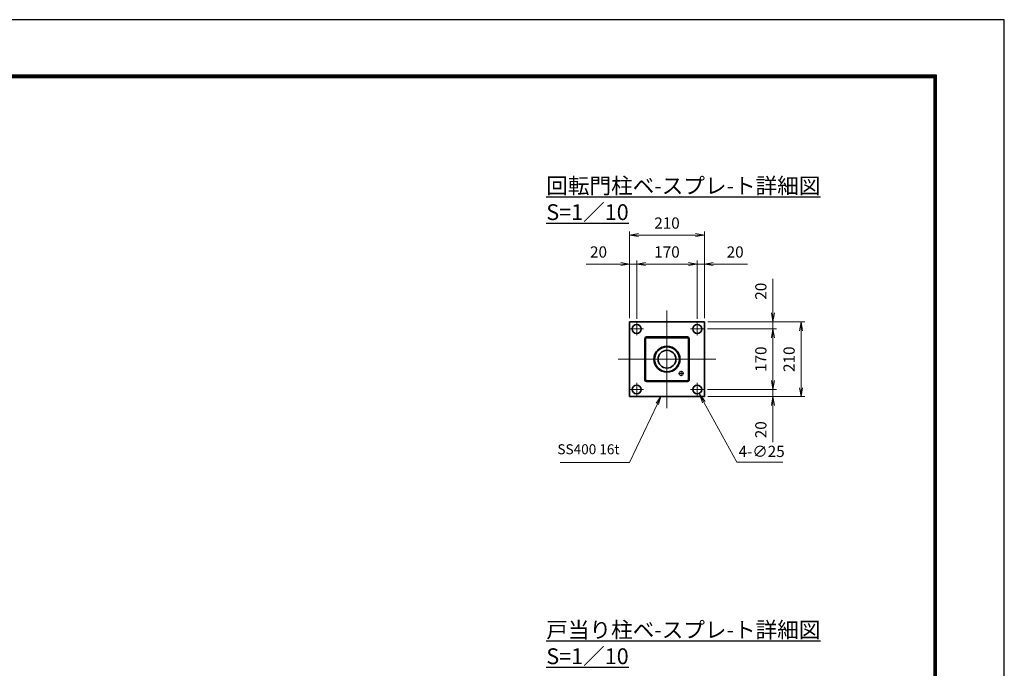
# Model space of a CAD drawing. Units: millimetres. Extents: x 0 to 12045, y 0 to 8400.
# Drawn here: x 6349 to 11880, y 4758 to 8400 of the extents above; entities that cross this region are included whole.
import ezdxf

# ---------------------------------------------------------------- set-up
doc = ezdxf.new("R2010")
doc.units = ezdxf.units.MM
doc.header["$PDMODE"] = 35
for name, pattern in [('AM_ISO02W050', [7.5, 6, -1.5]), ('AM_ISO08W050', [18, 12, -1.5, 3, -1.5]), ('AM_ISO08W050x2', [9, 6, -0.75, 1.5, -0.75])]:
    doc.linetypes.add(name, pattern=pattern)
doc.layers.add('D-TTL', color=2, linetype='Continuous')
for name, color, linetype, lineweight in [('外形線', 7, 'Continuous', 35), ('寸法線', 4, 'Continuous', 18), ('文字', 254, 'Continuous', 25), ('軸線', 200, 'AM_ISO08W050', 15), ('隠れ線', 140, 'AM_ISO02W050', 18)]:
    doc.layers.add(name, color=color, linetype=linetype, lineweight=lineweight)
doc.styles.add('ACISOTS', font='simplex.shx', dxfattribs={"width": 0.8, "bigfont": 'bigfont.shx'})
doc.styles.get("Standard").update_dxf_attribs({"font": 'romans.shx', "width": 0.8, "bigfont": 'bigfont.shx'})
doc.dimstyles.new('AM_ISO$0', dxfattribs={"dimtxt": 3.15, "dimasz": 2.5, "dimexe": 1, "dimexo": 1, "dimgap": 1.4, "dimtad": 1, "dimdsep": 46, "dimtxsty": 'ACISOTS', "dimblk": 'OPEN', "dimcen": 0, "dimclrd": 256, "dimclre": 256, "dimclrt": 254, "dimazin": 2, "dimtp": 0.1, "dimtm": 0.1, "dimtfac": 0.71, "dimtix": 1, "dimtmove": 1, "dimatfit": 3, "dimldrblk": 'OPEN', "dimfxl": 1, "dimlwd": -1, "dimlwe": -1, "dimarcsym": 0})
doc.dimstyles.new('AM_ISO$3', dxfattribs={"dimtxt": 3.15, "dimasz": 2.5, "dimexe": 1, "dimexo": 1, "dimgap": 1, "dimtad": 1, "dimtoh": 1, "dimdsep": 46, "dimtxsty": 'ACISOTS', "dimblk": 'OPEN', "dimcen": 0, "dimclrd": 256, "dimclre": 256, "dimclrt": 254, "dimazin": 2, "dimtp": 0.1, "dimtm": 0.1, "dimtfac": 0.71, "dimtix": 1, "dimtofl": 0, "dimtmove": 1, "dimatfit": 0, "dimldrblk": 'OPEN', "dimfxl": 1, "dimlwd": -1, "dimlwe": -1, "dimarcsym": 0})

# ---------------------------------------------------------------- blocks, each defined once
blk = doc.blocks.new('_Open')
at = {"color": 0, "linetype": 'ByBlock', "lineweight": -2}
for p, q in [((-1, 0.17), (0, 0)), ((-1, -0.17), (0, 0)), ((0, 0), (-1, 0))]:
    blk.add_line(p, q, dxfattribs=at)
blk = doc.blocks.new('*D78')
at = {"layer": 'Defpoints', "color": 0}
for p in [(10195.2, 6703.5), (10580.2, 6703.5), (10192.7, 6663.5)]:
    blk.add_point(p, dxfattribs=at)
at = {"layer": '寸法線'}
for p, q in [((10580.2, 6944.3), (10580.2, 6703.5)), ((10580.2, 6753.5), (10580.2, 6803.5)), ((10215.2, 6703.5), (10600.2, 6703.5)), ((10580.2, 6663.5), (10580.2, 6703.5)), ((10580.2, 6663.5), (10580.2, 6703.5)), ((10212.7, 6663.5), (10600.2, 6663.5)), ((10580.2, 6613.5), (10580.2, 6563.5))]:
    blk.add_line(p, q, dxfattribs=at)
at = {"layer": '寸法線', "xscale": 50, "yscale": 50, "zscale": 50}
for p, rotation in [((10580.2, 6703.5), 270), ((10580.2, 6663.5), 90)]:
    blk.add_blockref('_Open', p, dxfattribs=dict(at, rotation=rotation))
at = {"layer": '寸法線', "color": 254, "insert": (10520.7, 6875.5), "char_height": 63, "attachment_point": 5, "rotation": 90, "style": 'ACISOTS'}
blk.add_mtext('20', dxfattribs=at)
blk = doc.blocks.new('*D79')
at = {"layer": 'Defpoints', "color": 0}
for p in [(10192.7, 6663.5), (10192.7, 6323.5), (10580.2, 6323.5)]:
    blk.add_point(p, dxfattribs=at)
at = {"layer": '寸法線'}
for p, q in [((10212.7, 6663.5), (10600.2, 6663.5)), ((10580.2, 6613.5), (10580.2, 6373.5)), ((10212.7, 6323.5), (10600.2, 6323.5))]:
    blk.add_line(p, q, dxfattribs=at)
at = {"layer": '寸法線', "xscale": 50, "yscale": 50, "zscale": 50}
for p, rotation in [((10580.2, 6663.5), 90), ((10580.2, 6323.5), 270)]:
    blk.add_blockref('_Open', p, dxfattribs=dict(at, rotation=rotation))
at = {"layer": '寸法線', "color": 254, "insert": (10520.7, 6493.5), "char_height": 63, "attachment_point": 5, "rotation": 90, "style": 'ACISOTS'}
blk.add_mtext('170', dxfattribs=at)
blk = doc.blocks.new('*D80')
at = {"layer": 'Defpoints', "color": 0}
for p in [(10192.7, 6323.5), (10195.2, 6283.5), (10580.2, 6283.5)]:
    blk.add_point(p, dxfattribs=at)
at = {"layer": '寸法線'}
for p, q in [((10580.2, 6373.5), (10580.2, 6423.5)), ((10212.7, 6323.5), (10600.2, 6323.5)), ((10580.2, 6323.5), (10580.2, 6283.5)), ((10580.2, 6323.5), (10580.2, 6283.5)), ((10215.2, 6283.5), (10600.2, 6283.5)), ((10580.2, 6028.7), (10580.2, 6283.5)), ((10580.2, 6233.5), (10580.2, 6183.5))]:
    blk.add_line(p, q, dxfattribs=at)
at = {"layer": '寸法線', "xscale": 50, "yscale": 50, "zscale": 50}
for p, rotation in [((10580.2, 6323.5), 270), ((10580.2, 6283.5), 90)]:
    blk.add_blockref('_Open', p, dxfattribs=dict(at, rotation=rotation))
at = {"layer": '寸法線', "color": 254, "insert": (10520.7, 6097.5), "char_height": 63, "attachment_point": 5, "rotation": 90, "style": 'ACISOTS'}
blk.add_mtext('20', dxfattribs=at)
blk = doc.blocks.new('*D81')
at = {"layer": 'Defpoints', "color": 0}
for p in [(10195.2, 6703.5), (10195.2, 6283.5), (10738.8, 6283.5)]:
    blk.add_point(p, dxfattribs=at)
at = {"layer": '寸法線'}
for p, q in [((10215.2, 6703.5), (10758.8, 6703.5)), ((10738.8, 6653.5), (10738.8, 6333.5)), ((10215.2, 6283.5), (10758.8, 6283.5))]:
    blk.add_line(p, q, dxfattribs=at)
at = {"layer": '寸法線', "xscale": 50, "yscale": 50, "zscale": 50}
for p, rotation in [((10738.8, 6703.5), 90), ((10738.8, 6283.5), 270)]:
    blk.add_blockref('_Open', p, dxfattribs=dict(at, rotation=rotation))
at = {"layer": '寸法線', "color": 254, "insert": (10679.3, 6493.5), "char_height": 63, "attachment_point": 5, "rotation": 90, "style": 'ACISOTS'}
blk.add_mtext('210', dxfattribs=at)
blk = doc.blocks.new('*D82')
at = {"layer": 'Defpoints', "color": 0}
for p in [(9775.2, 7028.1), (9775.2, 6703.5), (9815.2, 6701)]:
    blk.add_point(p, dxfattribs=at)
at = {"layer": '寸法線'}
for p, q in [((9532, 7028.1), (9775.2, 7028.1)), ((9725.2, 7028.1), (9675.2, 7028.1)), ((9775.2, 6723.5), (9775.2, 7048.1)), ((9815.2, 7028.1), (9775.2, 7028.1)), ((9815.2, 7028.1), (9775.2, 7028.1)), ((9815.2, 6721), (9815.2, 7048.1)), ((9865.2, 7028.1), (9915.2, 7028.1))]:
    blk.add_line(p, q, dxfattribs=at)
at = {"layer": '寸法線', "xscale": 50, "yscale": 50, "zscale": 50}
blk.add_blockref('_Open', (9775.2, 7028.1), dxfattribs=at)
at = {"layer": '寸法線', "xscale": 50, "yscale": 50, "zscale": 50, "rotation": 180}
blk.add_blockref('_Open', (9815.2, 7028.1), dxfattribs=at)
at = {"layer": '寸法線', "color": 254, "insert": (9600.8, 7087.6), "char_height": 63, "attachment_point": 5, "style": 'ACISOTS'}
blk.add_mtext('20', dxfattribs=at)
blk = doc.blocks.new('*D83')
at = {"layer": 'Defpoints', "color": 0}
for p in [(10155.2, 7028.1), (9815.2, 6701), (10155.2, 6701)]:
    blk.add_point(p, dxfattribs=at)
at = {"layer": '寸法線'}
for p, q in [((9815.2, 6721), (9815.2, 7048.1)), ((9865.2, 7028.1), (10105.2, 7028.1)), ((10155.2, 6721), (10155.2, 7048.1))]:
    blk.add_line(p, q, dxfattribs=at)
at = {"layer": '寸法線', "xscale": 50, "yscale": 50, "zscale": 50, "rotation": 180}
blk.add_blockref('_Open', (9815.2, 7028.1), dxfattribs=at)
at = {"layer": '寸法線', "xscale": 50, "yscale": 50, "zscale": 50}
blk.add_blockref('_Open', (10155.2, 7028.1), dxfattribs=at)
at = {"layer": '寸法線', "color": 254, "insert": (9985.2, 7087.6), "char_height": 63, "attachment_point": 5, "style": 'ACISOTS'}
blk.add_mtext('170', dxfattribs=at)
blk = doc.blocks.new('*D84')
at = {"layer": 'Defpoints', "color": 0}
for p in [(10195.2, 7028.1), (10155.2, 6701), (10195.2, 6703.5)]:
    blk.add_point(p, dxfattribs=at)
at = {"layer": '寸法線'}
for p, q in [((10105.2, 7028.1), (10055.2, 7028.1)), ((10155.2, 6721), (10155.2, 7048.1)), ((10155.2, 7028.1), (10195.2, 7028.1)), ((10155.2, 7028.1), (10195.2, 7028.1)), ((10195.2, 6723.5), (10195.2, 7048.1)), ((10437, 7028.1), (10195.2, 7028.1)), ((10245.2, 7028.1), (10295.2, 7028.1))]:
    blk.add_line(p, q, dxfattribs=at)
at = {"layer": '寸法線', "xscale": 50, "yscale": 50, "zscale": 50}
blk.add_blockref('_Open', (10155.2, 7028.1), dxfattribs=at)
at = {"layer": '寸法線', "xscale": 50, "yscale": 50, "zscale": 50, "rotation": 180}
blk.add_blockref('_Open', (10195.2, 7028.1), dxfattribs=at)
at = {"layer": '寸法線', "color": 254, "insert": (10368.2, 7087.6), "char_height": 63, "attachment_point": 5, "style": 'ACISOTS'}
blk.add_mtext('20', dxfattribs=at)
blk = doc.blocks.new('*D85')
at = {"layer": 'Defpoints', "color": 0}
for p in [(10195.2, 7190.4), (9775.2, 6703.5), (10195.2, 6703.5)]:
    blk.add_point(p, dxfattribs=at)
at = {"layer": '寸法線'}
for p, q in [((9775.2, 6723.5), (9775.2, 7210.4)), ((9825.2, 7190.4), (10145.2, 7190.4)), ((10195.2, 6723.5), (10195.2, 7210.4))]:
    blk.add_line(p, q, dxfattribs=at)
at = {"layer": '寸法線', "xscale": 50, "yscale": 50, "zscale": 50, "rotation": 180}
blk.add_blockref('_Open', (9775.2, 7190.4), dxfattribs=at)
at = {"layer": '寸法線', "xscale": 50, "yscale": 50, "zscale": 50}
blk.add_blockref('_Open', (10195.2, 7190.4), dxfattribs=at)
at = {"layer": '寸法線', "color": 254, "insert": (9985.2, 7249.9), "char_height": 63, "attachment_point": 5, "style": 'ACISOTS'}
blk.add_mtext('210', dxfattribs=at)
blk = doc.blocks.new('*D86')
at = {"layer": 'Defpoints', "color": 0}
for p in [(10144.2, 6340.2), (10168.3, 6296.5)]:
    blk.add_point(p, dxfattribs=at)
at = {"layer": '寸法線'}
for p, q in [((10378.1, 5916.2), (10192.5, 6252.7)), ((10635.7, 5916.2), (10378.1, 5916.2))]:
    blk.add_line(p, q, dxfattribs=at)
at = {"layer": '寸法線', "xscale": 50, "yscale": 50, "zscale": 50, "rotation": 118.8845326799408}
blk.add_blockref('_Open', (10168.3, 6296.5), dxfattribs=at)
at = {"layer": '寸法線', "color": 254, "insert": (10516.9, 5967.7), "char_height": 63, "attachment_point": 5, "style": 'ACISOTS'}
blk.add_mtext('4-∅25', dxfattribs=at)
blk = doc.blocks.new('*S29')
at = {"layer": '寸法線', "linetype": 'Continuous'}
for p, q in [((-87055.1, 2725908.5), (-87080.9, 2725871.6)), ((-87074.2, 2725868.4), (-87055.1, 2725908.5)), ((-87067.5, 2725865.2), (-87055.1, 2725908.5))]:
    blk.add_line(p, q, dxfattribs=at)
at = {"layer": '寸法線'}
for p, q in [((-87230.7, 2725539.5), (-87074.2, 2725868.4)), ((-87620.8, 2725539.5), (-87230.7, 2725539.5))]:
    blk.add_line(p, q, dxfattribs=at)
at = {"layer": '寸法線', "color": 254, "insert": (-87286.7, 2725567.5), "char_height": 56, "attachment_point": 9, "style": 'ACISOTS'}
blk.add_mtext('SS400 16t', dxfattribs=at)

msp = doc.modelspace()

# ---------------------------------------------------------------- linework, layer by layer
at = {"layer": 'D-TTL', "color": 7}
for points in [[(0, 0), (11880, 0), (11880, 8400), (0, 8400)], [(381.857, 8089.714), (11498.143, 8089.714), (11498.143, 311.143), (381.857, 311.143)], [(385.393, 8086.179), (11494.607, 8086.179), (11494.607, 314.679), (385.393, 314.679)], [(388.929, 8082.643), (11491.071, 8082.643), (11491.071, 318.214), (388.929, 318.214)], [(392.464, 8079.107), (11487.536, 8079.107), (11487.536, 321.75), (392.464, 321.75)], [(396, 8075.571), (11484, 8075.571), (11484, 325.286), (396, 325.286)]]:
    msp.add_lwpolyline(points, close=True, dxfattribs=at)
at = {"layer": '外形線'}
for p, q in [((9775.152, 6703.537), (10195.152, 6703.537)), ((9775.152, 6283.537), (9775.152, 6703.537)), ((10195.152, 6703.537), (10195.152, 6283.537)), ((9860.152, 6608.537), (9860.152, 6378.537)), ((10100.152, 6618.537), (9870.152, 6618.537)), ((10110.152, 6378.537), (10110.152, 6608.537)), ((9870.152, 6368.537), (10100.152, 6368.537)), ((10195.152, 6283.537), (9775.152, 6283.537))]:
    msp.add_line(p, q, dxfattribs=at)
for centre, radius in [((9815.152, 6663.537), 25), ((10155.152, 6663.537), 25), ((9985.152, 6493.537), 73), ((9985.152, 6493.537), 70), ((9985.152, 6493.537), 50), ((9815.152, 6323.537), 25), ((10155.152, 6323.537), 25)]:
    msp.add_circle(centre, radius, dxfattribs=at)
for centre, start, end in [((9870.152, 6608.537), 90, 180), ((10100.152, 6608.537), 0, 90), ((9870.152, 6378.537), 180, 270), ((10100.152, 6378.537), 270, 0)]:
    msp.add_arc(centre, 10, start, end, dxfattribs=at)
at = {"layer": '軸線'}
for p, q in [((9985.152, 6219.537), (9985.152, 6767.537)), ((9815.152, 6663.537), (9815.152, 6701.037)), ((10155.152, 6663.537), (10155.152, 6701.037)), ((9815.152, 6663.537), (9777.652, 6663.537)), ((9815.152, 6663.537), (9852.652, 6663.537)), ((9815.152, 6663.537), (9815.152, 6626.037)), ((10155.152, 6663.537), (10117.652, 6663.537)), ((10155.152, 6663.537), (10192.652, 6663.537)), ((10155.152, 6663.537), (10155.152, 6626.037)), ((9711.152, 6493.537), (10259.152, 6493.537)), ((10065.152, 6413.537), (10065.152, 6428.537)), ((10065.152, 6413.537), (10065.152, 6428.537)), ((9815.152, 6323.537), (9815.152, 6361.037)), ((10065.152, 6413.537), (10050.152, 6413.537)), ((10065.152, 6413.537), (10050.152, 6413.537)), ((10065.152, 6413.537), (10065.152, 6398.537)), ((10065.152, 6413.537), (10080.152, 6413.537)), ((10065.152, 6413.537), (10065.152, 6398.537)), ((10065.152, 6413.537), (10080.152, 6413.537)), ((10155.152, 6323.537), (10155.152, 6361.037)), ((9815.152, 6323.537), (9777.652, 6323.537)), ((9815.152, 6323.537), (9852.652, 6323.537)), ((9815.152, 6323.537), (9815.152, 6286.037)), ((10155.152, 6323.537), (10117.652, 6323.537)), ((10155.152, 6323.537), (10192.652, 6323.537)), ((10155.152, 6323.537), (10155.152, 6286.037))]:
    msp.add_line(p, q, dxfattribs=at)
at = {"layer": '軸線', "linetype": 'AM_ISO08W050x2'}
for p, q in [((9971.952, 6493.537), (9998.352, 6493.537)), ((9985.152, 6480.337), (9985.152, 6506.737))]:
    msp.add_line(p, q, dxfattribs=at)
at = {"layer": '隠れ線'}
for p, q in [((9866.552, 6608.537), (9866.552, 6378.537)), ((10100.152, 6612.137), (9870.152, 6612.137)), ((10103.752, 6378.537), (10103.752, 6608.537)), ((9870.152, 6374.937), (10100.152, 6374.937))]:
    msp.add_line(p, q, dxfattribs=at)
msp.add_circle((10065.152, 6413.537), 12, dxfattribs=at)
for centre, start, end in [((9870.152, 6608.537), 90, 180), ((10100.152, 6608.537), 0, 90), ((9870.152, 6378.537), 180, 270), ((10100.152, 6378.537), 270, 0)]:
    msp.add_arc(centre, 3.6, start, end, dxfattribs=at)

# ---------------------------------------------------------------- block references
at = {"layer": '寸法線'}
msp.add_blockref('*S29', (97005.384, -2719624.979), dxfattribs=at)

# ---------------------------------------------------------------- texts
at = {"layer": '文字', "color": 254, "lineweight": 25, "char_height": 88.88889, "width": 1839.89532, "attachment_point": 1}
for s, insert in [('{\\L回転門柱ベ-スプレ-ト詳細図 S=1／10}', (9307.379, 7511.965)), ('{\\L戸当り柱ベ-スプレ-ト詳細図 S=1／10}', (9307.379, 5018.316))]:
    msp.add_mtext(s, dxfattribs=dict(at, insert=insert))

# ---------------------------------------------------------------- dimensions: what is measured, and where the dimension line sits
at = {"layer": '寸法線'}
for base, p1, p2, override, picture, middle in [((10195.152, 7190.352), (9775.152, 6703.537), (10195.152, 6703.537), {"dimscale": 20, "dimlfac": 0.5, "dimpost": ''}, '*D85', (9985.152, 7249.852)), ((10155.152, 7028.134), (9815.152, 6701.037), (10155.152, 6701.037), {"dimscale": 20, "dimlfac": 0.5}, '*D83', (9985.152, 7087.634))]:
    dim = msp.add_linear_dim(base=base, p1=p1, p2=p2, dimstyle='AM_ISO$0', override=override, dxfattribs=at)
    dim.commit()
    dim.dimension.update_dxf_attribs({"geometry": picture, "text_midpoint": middle})
for base, p1, p2, picture, middle in [((9775.152, 7028.134), (9815.152, 6701.037), (9775.152, 6703.537), '*D82', (9600.848, 7077.509)), ((10195.152, 7028.134), (10155.152, 6701.037), (10195.152, 6703.537), '*D84', (10368.216, 7066.117))]:
    dim = msp.add_linear_dim(base=base, p1=p1, p2=p2, dimstyle='AM_ISO$0', override={"dimscale": 20, "dimlfac": 0.5}, dxfattribs=at)
    dim.commit()
    dim.dimension.update_dxf_attribs({"geometry": picture, "text_midpoint": middle, "dimtype": 160})
for base, p1, p2, picture, middle in [((10580.19, 6703.537), (10192.652, 6663.537), (10195.152, 6703.537), '*D78', (10546.038, 6875.517)), ((10580.19, 6283.537), (10192.652, 6323.537), (10195.152, 6283.537), '*D80', (10552.419, 6097.507))]:
    dim = msp.add_linear_dim(base=base, p1=p1, p2=p2, angle=90, dimstyle='AM_ISO$0', override={"dimscale": 20, "dimlfac": 0.5}, dxfattribs=at)
    dim.commit()
    dim.dimension.update_dxf_attribs({"geometry": picture, "text_midpoint": middle, "dimtype": 160})
for base, p1, p2, picture, middle in [((10738.824, 6283.537), (10195.152, 6703.537), (10195.152, 6283.537), '*D81', (10679.324, 6493.537)), ((10580.19, 6323.537), (10192.652, 6663.537), (10192.652, 6323.537), '*D79', (10520.69, 6493.537))]:
    dim = msp.add_linear_dim(base=base, p1=p1, p2=p2, angle=90, dimstyle='AM_ISO$0', override={"dimscale": 20, "dimlfac": 0.5}, dxfattribs=at)
    dim.commit()
    dim.dimension.update_dxf_attribs({"geometry": picture, "text_midpoint": middle})
dim = msp.add_diameter_dim_2p(p1=(10144.161, 6340.239), p2=(10168.313, 6296.459), text='4-<>', dimstyle='AM_ISO$3', override={"dimscale": 20, "dimlfac": 0.5}, dxfattribs=at)
dim.commit()
dim.dimension.update_dxf_attribs({"geometry": '*D86', "text_midpoint": (10378.082, 5916.22), "dimtype": 163})

doc.saveas('drawing.dxf')
